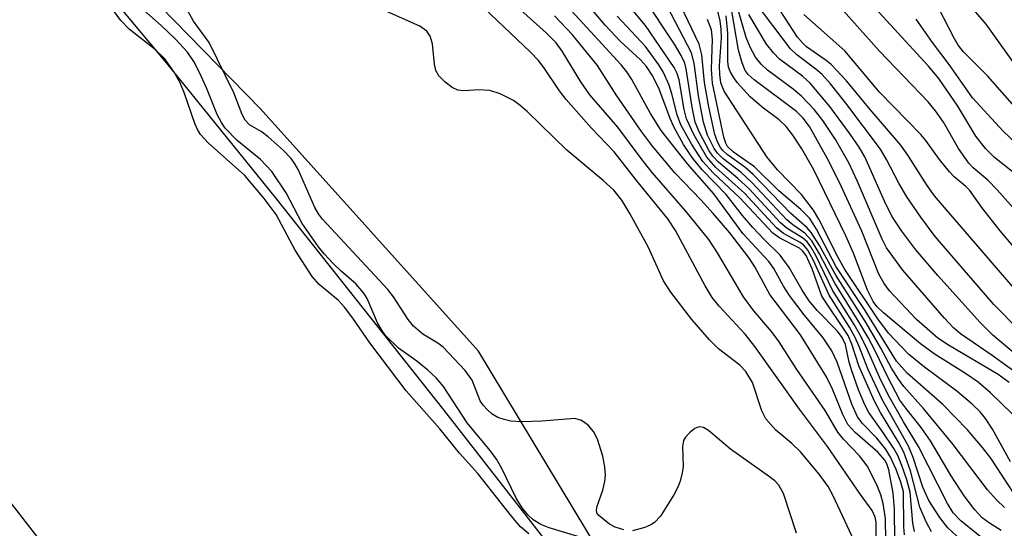
# Model space of a CAD drawing. Units: inches. Extents: x 1243763 to 1249763, y 493456 to 497456.
# Drawn here: x 1244566 to 1244692, y 494724 to 494789 of the extents above; entities that cross this region are included whole.
import ezdxf

# ---------------------------------------------------------------- set-up
doc = ezdxf.new("R2010")
doc.units = ezdxf.units.IN
doc.header["$MEASUREMENT"] = 0
for name, color, linetype in [('HYDRO-Stream Poly Centerlines', 142, 'Continuous'), ('HYDRO-Water Body', 4, 'Continuous'), ('NTRL-Trees', 3, 'Continuous'), ('Undefined', 1, 'Continuous')]:
    doc.layers.add(name, color=color, linetype=linetype)

msp = doc.modelspace()

# ---------------------------------------------------------------- linework, layer by layer
at = {"layer": 'HYDRO-Stream Poly Centerlines'}
for points in [[(1244680.75, 494566.09), (1244657.39, 494601.43), (1244628.78, 494645.68), (1244595.49, 494687.3), (1244558.69, 494734.62), (1244521.33, 494780), (1244495.9, 494809.45), (1244459.92, 494850.46), (1244428.17, 494881.62), (1244403.31, 494910.15), (1244361.13, 494950.02), (1244322.73, 494988.63), (1244290.98, 495019.11), (1244258.43, 495052.23), (1244219.92, 495090.27), (1244183.01, 495129.69)], [(1244445.41, 494930.14), (1244457.98, 494917.07), (1244500.99, 494873.67), (1244532.3, 494842.55), (1244541.86, 494832.8), (1244548.87, 494825.4), (1244555.27, 494818.25), (1244563.41, 494808.82), (1244584.59, 494783.44), (1244598.51, 494766.23), (1244620.14, 494738.97), (1244658.03, 494690.36), (1244687.58, 494652.43), (1244703.13, 494632.46), (1244714.04, 494618.11), (1244722.4, 494606.64), (1244728.08, 494598.21), (1244731.8, 494591.75), (1244736.07, 494583.32), (1244752.24, 494548.32)]]:
    msp.add_lwpolyline(points, dxfattribs=at)
at = {"layer": 'HYDRO-Water Body'}
for points in [[(1244680.75, 494566.09), (1244657.39, 494601.43), (1244628.78, 494645.68), (1244595.49, 494687.3), (1244558.69, 494734.62), (1244521.33, 494780), (1244495.9, 494809.45), (1244459.92, 494850.46), (1244428.17, 494881.62), (1244403.31, 494910.15), (1244361.13, 494950.02), (1244322.73, 494988.63), (1244290.98, 495019.11), (1244258.43, 495052.23), (1244219.92, 495090.27), (1244183.01, 495129.69)], [(1244445.41, 494930.14), (1244457.98, 494917.07), (1244500.99, 494873.67), (1244532.3, 494842.55), (1244541.86, 494832.8), (1244548.87, 494825.4), (1244555.27, 494818.25), (1244563.41, 494808.82), (1244584.59, 494783.44), (1244598.51, 494766.23), (1244620.14, 494738.97), (1244658.03, 494690.36), (1244687.58, 494652.43), (1244703.13, 494632.46), (1244714.04, 494618.11), (1244722.4, 494606.64), (1244728.08, 494598.21), (1244731.8, 494591.75), (1244736.07, 494583.32), (1244752.24, 494548.32)]]:
    msp.add_lwpolyline(points, dxfattribs=at)
at = {"layer": 'NTRL-Trees'}
msp.add_polyline3d([(1244956.02, 493793.81, 0), (1244903.69, 494124.27, 0), (1244849.86, 494323.14, 0), (1244787.06, 494477.15, 0), (1244624.63, 494746.52, 0), (1244596.62, 494777.62, 0), (1244567.25, 494807.71, 0), (1244521.63, 494866.21, 0), (1244472.37, 494921.37, 0), (1244399.12, 494987.49, 0), (1244339.87, 495044.24, 0), (1244286.67, 495091.11, 0), (1244236.21, 495150.86, 0), (1244108.74, 495296.92, 0), (1244037.03, 495379.25, 0), (1244009.5, 495423.55, 0), (1243979, 495458.68, 0), (1243946.88, 495502.59, 0), (1243921.38, 495547.52, 0), (1243893.13, 495601.71, 0), (1243873.13, 495653.55, 0)], dxfattribs=at)
at = {"layer": 'Undefined'}
for points, elevation in [([(1244631.06, 494723.06), (1244629.99, 494723.99), (1244628.84, 494725.32), (1244624.52, 494730.82), (1244622.19, 494733.41), (1244619.66, 494736.54), (1244615.35, 494741.42), (1244610.69, 494747.59), (1244608.49, 494750.76), (1244607.42, 494752.15), (1244606.64, 494752.99), (1244604.19, 494755.08), (1244603.29, 494756.1), (1244601.09, 494759.46), (1244598.65, 494764.02), (1244597.12, 494766.07), (1244594.62, 494769.03), (1244589.94, 494773.25), (1244588.95, 494774.3), (1244588.56, 494774.95), (1244588.22, 494775.73), (1244586.91, 494779.54), (1244586.35, 494780.94), (1244585.57, 494782.29), (1244584.37, 494783.99), (1244583.17, 494785.17), (1244579.78, 494787.83), (1244578.71, 494788.92), (1244574.58, 494794.6)], 164), ([(1244680.56, 494723.39), (1244680.34, 494724.44), (1244679.99, 494728.41), (1244679.59, 494730.02), (1244678.95, 494731.84), (1244678.41, 494733.11), (1244677.92, 494734.04), (1244676.43, 494736.26), (1244674.7, 494738.66), (1244674.18, 494739.62), (1244673.38, 494741.55), (1244672.51, 494743.98), (1244672.19, 494745.08), (1244671.71, 494747.35), (1244671.29, 494748.28), (1244670.67, 494749.08), (1244668.08, 494751.71), (1244667.05, 494752.95), (1244666.13, 494754.33), (1244664.47, 494757.23), (1244663.32, 494758.83), (1244661.24, 494760.86), (1244659.83, 494762.36), (1244658.48, 494763.91), (1244656.4, 494766.6), (1244653.32, 494769.77), (1244652.02, 494771.34), (1244650.92, 494773.01), (1244649.69, 494775.27), (1244649.22, 494776.34), (1244647.75, 494780.24), (1244646.91, 494781.92), (1244646.18, 494783.04), (1244645.4, 494783.88), (1244642.84, 494786.25), (1244640.85, 494788.34), (1244635.17, 494795.1)], 180), ([(1244679.3, 494722.94), (1244679.21, 494723.98), (1244679.13, 494728.47), (1244678.83, 494729.72), (1244678.21, 494731.34), (1244677.5, 494732.93), (1244676.83, 494733.98), (1244675.72, 494735.33), (1244673.88, 494737.23), (1244673.24, 494738.09), (1244672.54, 494739.69), (1244670.66, 494745.11), (1244669.96, 494746.54), (1244668.85, 494748.22), (1244666.41, 494751.15), (1244664.53, 494753.63), (1244663.75, 494754.84), (1244662.5, 494757.1), (1244661.89, 494758), (1244658.54, 494761.6), (1244654.8, 494766.7), (1244651.44, 494770.52), (1244648.05, 494774.81), (1244646.68, 494776.98), (1244644.3, 494781.37), (1244643.63, 494782.36), (1244642.91, 494783.23), (1244633.1, 494793.99)], 178), ([(1244691.67, 494723.5), (1244690.17, 494724.43), (1244689.25, 494725.13), (1244688.3, 494726.16), (1244686.94, 494727.95), (1244685.25, 494730.5), (1244682.61, 494735.02), (1244681.43, 494736.7), (1244679.43, 494739.2), (1244678.7, 494740.24), (1244677.13, 494743.18), (1244675.55, 494746.46), (1244674.6, 494748.26), (1244673.44, 494750.27), (1244670.33, 494755.22), (1244668.38, 494759.01), (1244667.38, 494760.66), (1244666.48, 494761.65), (1244664.95, 494762.73), (1244664.19, 494763.37), (1244659.71, 494768.16), (1244658.32, 494769.41), (1244655.96, 494771.23), (1244655.3, 494771.9), (1244654.87, 494772.52), (1244654.02, 494774.21), (1244653.5, 494775.89), (1244652.85, 494779.24), (1244652.3, 494783.47), (1244651.93, 494784.78), (1244647.34, 494793.67)], 188), ([(1244643.25, 494723.58), (1244642.16, 494723.94), (1244641.42, 494724.33), (1244640.07, 494725.42), (1244639.82, 494725.75), (1244639.77, 494726.15), (1244639.85, 494726.61), (1244640.55, 494728.69), (1244640.83, 494729.79), (1244640.9, 494730.6), (1244640.84, 494731.68), (1244640.59, 494733.04), (1244639.89, 494735.21), (1244639.38, 494736.21), (1244638.69, 494737.03), (1244637.83, 494737.62), (1244636.98, 494737.88), (1244632.76, 494737.52), (1244630.17, 494737.45), (1244628.75, 494737.54), (1244627.9, 494737.73), (1244627.09, 494738.01), (1244626.39, 494738.43), (1244625.77, 494738.96), (1244625.23, 494739.56), (1244624.84, 494740.15), (1244623.81, 494742.8), (1244622.92, 494744.03), (1244620.07, 494747.02), (1244619.39, 494747.54), (1244617.47, 494748.68), (1244616.29, 494749.7), (1244615.59, 494750.55), (1244613.69, 494753.49), (1244613, 494754.4), (1244604.58, 494763.42), (1244604.07, 494764.11), (1244603.6, 494764.93), (1244601.52, 494769.71), (1244601.06, 494770.55), (1244600.56, 494771.24), (1244599.57, 494772.27), (1244597.63, 494774.01), (1244596.71, 494774.7), (1244595.23, 494775.56), (1244594.68, 494776.12), (1244594.29, 494776.87), (1244593.22, 494779.65), (1244590.06, 494786.12), (1244588.04, 494788.83), (1244585.86, 494792.86)], 168), ([(1244676.88, 494722.23), (1244676.82, 494725.05), (1244676.54, 494726.95), (1244676.23, 494728.07), (1244675.75, 494729.37), (1244674.49, 494731.8), (1244673.52, 494733.09), (1244671.46, 494735.21), (1244670.74, 494736.1), (1244669.09, 494738.91), (1244665.48, 494744.14), (1244663.21, 494747.72), (1244662.23, 494749.01), (1244659.94, 494751.69), (1244658.6, 494753.47), (1244655.28, 494759.1), (1244654.18, 494760.81), (1244651.23, 494764.48), (1244646.91, 494769.41), (1244645.48, 494771.22), (1244642.51, 494775.25), (1244638.92, 494779.39), (1244637.76, 494781.07), (1244635.37, 494784.97), (1244634.58, 494786.08), (1244633.35, 494787.3), (1244627.02, 494793.05)], 174), ([(1244690.52, 494721.51), (1244686.5, 494724.73), (1244685.53, 494725.76), (1244684.79, 494726.97), (1244681.08, 494734.26), (1244679.13, 494737.43), (1244677.36, 494740.61), (1244676.26, 494742.79), (1244674.35, 494747.06), (1244673.55, 494748.64), (1244672.82, 494749.93), (1244670.05, 494754.34), (1244667.91, 494758.78), (1244667.26, 494759.9), (1244666.79, 494760.52), (1244666.21, 494761.05), (1244664.24, 494762.26), (1244663.38, 494762.99), (1244659.35, 494767.34), (1244657.91, 494768.67), (1244655.42, 494770.75), (1244654.7, 494771.53), (1244654.22, 494772.22), (1244652.96, 494774.57), (1244652.43, 494775.89), (1244652.02, 494777.81), (1244651.28, 494782.73), (1244651.08, 494783.43), (1244650.63, 494784.42), (1244649.77, 494785.88), (1244645.71, 494792.03)], 186), ([(1244694.55, 494743.03), (1244690.52, 494745.97), (1244686.48, 494748.72), (1244685.56, 494749.5), (1244684.36, 494750.78), (1244679.07, 494756.91), (1244676.99, 494759.77), (1244676.41, 494760.88), (1244673.25, 494768.26), (1244672.14, 494770.65), (1244670.44, 494773.67), (1244668.8, 494776.09), (1244667.71, 494777.48), (1244666.08, 494779.21), (1244665, 494780.11), (1244661.7, 494782.54), (1244660.87, 494783.33), (1244660.18, 494784.22), (1244659.49, 494785.5), (1244658.97, 494786.76), (1244657.16, 494792.99)], 200), ([(1244695.88, 494751.62), (1244684.4, 494764.92), (1244683.14, 494766.45), (1244682.19, 494767.75), (1244679.79, 494771.54), (1244678.81, 494772.94), (1244674.86, 494777.51), (1244671.83, 494781.19), (1244669.86, 494783.28), (1244669.21, 494783.81), (1244666.7, 494785.56), (1244666.19, 494786.04), (1244665.57, 494786.8), (1244661.64, 494792.82)], 206), ([(1244693.53, 494769.21), (1244690.83, 494771.36), (1244689.66, 494772.5), (1244688.45, 494774.08), (1244686.14, 494777.94), (1244683.68, 494781.5), (1244682.35, 494783.05), (1244674.08, 494792.15)], 212), ([(1244695.03, 494776.05), (1244689.91, 494781.81), (1244686.85, 494784.89), (1244686.17, 494785.77), (1244685.65, 494786.65), (1244682.95, 494791.92)], 216), ([(1244637.36, 494722.72), (1244633.7, 494723.83), (1244632.61, 494724.27), (1244631.61, 494724.88), (1244630.93, 494725.52), (1244630.23, 494726.42), (1244629.46, 494727.63), (1244627.59, 494731.47), (1244626.92, 494732.66), (1244626.13, 494733.75), (1244623.17, 494737.31), (1244620.12, 494741.99), (1244619.17, 494743.07), (1244618.11, 494744.08), (1244616.71, 494745.21), (1244614.33, 494746.91), (1244612.7, 494748.51), (1244612.21, 494749.19), (1244611.67, 494750.15), (1244610.31, 494753.25), (1244609.9, 494753.96), (1244608.87, 494755.14), (1244606.99, 494756.76), (1244605.96, 494757.75), (1244604.8, 494759), (1244604.09, 494759.88), (1244602, 494762.89), (1244599.94, 494766.81), (1244598.11, 494769.55), (1244596.64, 494771.09), (1244593.67, 494773.54), (1244592.1, 494775.11), (1244591.62, 494775.84), (1244591.08, 494776.87), (1244589.72, 494780.29), (1244588.79, 494782.35), (1244588.09, 494783.65), (1244587.28, 494784.85), (1244585.75, 494786.52), (1244583.91, 494788.27), (1244581, 494790.85)], 166), ([(1244672.81, 494722.18), (1244670.14, 494727.93), (1244669.48, 494729.15), (1244668.33, 494730.71), (1244665.95, 494733.58), (1244664.83, 494734.67), (1244662.75, 494736.39), (1244661.49, 494737.82), (1244660.98, 494738.84), (1244659.76, 494742.5), (1244658.92, 494743.9), (1244658.14, 494744.7), (1244655.43, 494746.81), (1244654.27, 494747.95), (1244651.97, 494750.56), (1244649.31, 494754.09), (1244648.37, 494755.55), (1244646.39, 494759.9), (1244644.05, 494764.18), (1244643, 494765.88), (1244641.97, 494767.14), (1244640.6, 494768.4), (1244635.97, 494772.3), (1244630.84, 494777.24), (1244629.98, 494778.01), (1244629.11, 494778.65), (1244627.41, 494779.53), (1244626.08, 494779.94), (1244624.64, 494780.04), (1244622.73, 494779.91), (1244621.98, 494779.97), (1244621.24, 494780.31), (1244620.33, 494781), (1244619.53, 494781.81), (1244619.13, 494782.52), (1244618.95, 494783.33), (1244618.72, 494785.92), (1244618.4, 494786.93), (1244617.99, 494787.54), (1244617.09, 494788.2), (1244609.85, 494791.41)], 170), ([(1244689.3, 494719.75), (1244684.84, 494723.86), (1244683.83, 494725.17), (1244682.39, 494727.36), (1244681.62, 494729.04), (1244680.38, 494732.88), (1244679.81, 494734.31), (1244676.41, 494740.31), (1244674.59, 494744.22), (1244673.46, 494747.11), (1244672.89, 494748.36), (1244672.21, 494749.58), (1244669.62, 494753.67), (1244667.62, 494758.12), (1244666.89, 494759.45), (1244666.36, 494760.1), (1244665.91, 494760.46), (1244663.76, 494761.62), (1244662.86, 494762.32), (1244658.73, 494766.78), (1244655.07, 494770.08), (1244653.92, 494771.4), (1244652.3, 494774.21), (1244651.29, 494776.32), (1244650.99, 494777.5), (1244650.37, 494781.3), (1244650.11, 494782.13), (1244649.73, 494782.91), (1244646.03, 494788.3), (1244644.05, 494790.67)], 184), ([(1244692.11, 494726.44), (1244691.08, 494727.44), (1244689.94, 494728.7), (1244685.53, 494734.53), (1244681.7, 494739.15), (1244679.2, 494741.99), (1244678.51, 494742.91), (1244677.62, 494744.31), (1244676.26, 494746.88), (1244674.36, 494750.12), (1244670.46, 494756.27), (1244668.39, 494760.05), (1244667.32, 494761.73), (1244666.78, 494762.32), (1244664.66, 494764.22), (1244659.87, 494769.16), (1244658.78, 494770.09), (1244656.52, 494771.72), (1244655.96, 494772.25), (1244655.66, 494772.65), (1244655.29, 494773.36), (1244654.96, 494774.31), (1244654.18, 494777.86), (1244653.62, 494780.97), (1244653.29, 494784.53), (1244652.94, 494785.9), (1244650.1, 494791.83)], 190), ([(1244693.96, 494749.23), (1244690.75, 494752.5), (1244683.23, 494761.2), (1244681.36, 494763.68), (1244679.6, 494766.3), (1244678.55, 494768.06), (1244676.99, 494771.11), (1244676.22, 494772.4), (1244671.75, 494778.31), (1244669.8, 494780.79), (1244668.71, 494781.98), (1244667.92, 494782.69), (1244665.48, 494784.52), (1244664.66, 494785.29), (1244660.13, 494791.28)], 204), ([(1244675.59, 494719.59), (1244675.65, 494724.55), (1244675.52, 494725.21), (1244675.11, 494726.05), (1244673.62, 494728.1), (1244669.4, 494734.27), (1244665.81, 494739.06), (1244660.09, 494747.1), (1244658.82, 494748.68), (1244655.49, 494752.28), (1244654.62, 494753.37), (1244653.71, 494754.88), (1244649.88, 494761.97), (1244648.93, 494763.48), (1244644.94, 494768.34), (1244642.01, 494772.06), (1244639.08, 494775.14), (1244635.86, 494778.79), (1244635.02, 494779.9), (1244633.01, 494782.9), (1244632.31, 494783.79), (1244631.31, 494784.86), (1244625.29, 494790.53)], 172), ([(1244678.03, 494722.17), (1244677.98, 494726.26), (1244677.84, 494728.27), (1244677.28, 494731.27), (1244677.02, 494732.05), (1244676.77, 494732.53), (1244675.87, 494733.57), (1244672.93, 494736.06), (1244672, 494737.11), (1244671.35, 494738.38), (1244670.06, 494741.65), (1244669.25, 494743.2), (1244665.95, 494748.62), (1244661.98, 494753.77), (1244660.07, 494757.33), (1244659.4, 494758.39), (1244656.85, 494761.67), (1244654.73, 494764.15), (1244653.15, 494765.93), (1244649.81, 494769.4), (1244646.96, 494772.8), (1244645.55, 494774.68), (1244642.29, 494779.37), (1244639.89, 494783.17), (1244636.66, 494787.08), (1244634.38, 494789.51)], 176), ([(1244682.75, 494723.34), (1244682.05, 494724.61), (1244681.24, 494726.5), (1244680.06, 494731.14), (1244679.2, 494733.53), (1244678.52, 494734.83), (1244676.21, 494738.63), (1244675.39, 494740.19), (1244673.41, 494744.64), (1244672.52, 494747.39), (1244672.03, 494748.5), (1244668.66, 494753.57), (1244667.45, 494757.08), (1244666.65, 494758.77), (1244666.21, 494759.36), (1244665.81, 494759.71), (1244663.29, 494760.99), (1244662.37, 494761.64), (1244658.17, 494766.16), (1244654.72, 494769.39), (1244653.42, 494770.83), (1244651.99, 494773.03), (1244650.6, 494775.55), (1244650.1, 494776.84), (1244649.43, 494779.53), (1244649.08, 494780.62), (1244648.35, 494782.25), (1244647.75, 494783.25), (1244646.03, 494785.61), (1244642.43, 494789.5)], 182), ([(1244692.89, 494732.32), (1244690.55, 494736.5), (1244689.66, 494737.87), (1244688.99, 494738.72), (1244687.98, 494739.71), (1244686.01, 494741.37), (1244681.85, 494744.44), (1244679.81, 494746.14), (1244677.23, 494748.82), (1244675.84, 494750.65), (1244671.62, 494757), (1244670.78, 494758.53), (1244668.3, 494763.46), (1244667.61, 494764.61), (1244666.07, 494766.59), (1244662.99, 494769.78), (1244661.61, 494771.42), (1244656.13, 494779.88), (1244655.72, 494780.94), (1244655.57, 494781.99), (1244655.56, 494783.11), (1244655.8, 494786.72), (1244655.76, 494787.81), (1244655.61, 494788.89), (1244655.29, 494790.31)], 194), ([(1244693.09, 494738.46), (1244690.3, 494741.18), (1244688.72, 494742.52), (1244687.25, 494743.54), (1244683.07, 494746.15), (1244681.33, 494747.43), (1244676.59, 494751.42), (1244675.75, 494752.23), (1244675.27, 494752.86), (1244674.52, 494754.32), (1244672.73, 494759.07), (1244671.77, 494761.3), (1244667.64, 494769.75), (1244666.11, 494772.47), (1244664.97, 494774.2), (1244664.09, 494775.32), (1244663.18, 494776.17), (1244661.03, 494777.82), (1244659.49, 494779.14), (1244657.82, 494780.99), (1244657.33, 494781.65), (1244656.91, 494782.39), (1244656.71, 494782.92), (1244656.59, 494783.66), (1244656.61, 494787.3), (1244656.4, 494789.53)], 196), ([(1244692.73, 494742.5), (1244691.31, 494743.53), (1244684.93, 494747.28), (1244683.56, 494748.19), (1244680.83, 494750.58), (1244677.34, 494754.25), (1244676.66, 494755.17), (1244675.98, 494756.39), (1244673.79, 494761.89), (1244670.93, 494768.15), (1244669.35, 494771.25), (1244667.07, 494775.33), (1244666.29, 494776.39), (1244665.42, 494777.25), (1244659.98, 494781.3), (1244659.24, 494781.99), (1244658.85, 494782.52), (1244658.43, 494783.48), (1244657.97, 494785.1), (1244657.06, 494790.39)], 198), ([(1244695.28, 494744.61), (1244690.63, 494748.58), (1244688.98, 494750.17), (1244683.54, 494756.22), (1244680.74, 494759.49), (1244678.93, 494761.88), (1244677.65, 494763.82), (1244676.7, 494765.73), (1244674.21, 494771.42), (1244673.48, 494772.69), (1244672.3, 494774.36), (1244669.71, 494777.88), (1244667.16, 494780.9), (1244666.19, 494781.79), (1244663.25, 494783.97), (1244662.46, 494784.77), (1244661.58, 494785.89), (1244659.29, 494789.69)], 202), ([(1244695.35, 494757.46), (1244691.55, 494761.93), (1244689.2, 494764.94), (1244687.67, 494767.1), (1244687.17, 494767.64), (1244685.65, 494768.89), (1244685.06, 494769.51), (1244683.78, 494771.09), (1244682.02, 494773.53), (1244681.39, 494774.28), (1244676.08, 494779.72), (1244671.61, 494785.03), (1244666.37, 494789.71)], 208), ([(1244696.65, 494761.04), (1244691.17, 494767.21), (1244689.96, 494768.45), (1244688.11, 494770.01), (1244687.52, 494770.62), (1244686.22, 494772.51), (1244684.3, 494775.89), (1244683.25, 494777.35), (1244682.32, 494778.48), (1244676.09, 494785), (1244671.42, 494790.19)], 210), ([(1244694.26, 494782.17), (1244689.75, 494788.45), (1244688.16, 494790.31)], 218), ([(1244693.25, 494728.34), (1244690.37, 494732.76), (1244689.3, 494734.14), (1244687.35, 494736.4), (1244684.18, 494739.66), (1244679.63, 494743.68), (1244678.25, 494745.21), (1244674.23, 494751.72), (1244670.53, 494757.31), (1244668, 494762.17), (1244667.13, 494763.51), (1244665.99, 494764.66), (1244663.15, 494767.06), (1244660.03, 494770.14), (1244657.33, 494772.04), (1244656.56, 494772.77), (1244656.34, 494773.17), (1244656.09, 494773.96), (1244654.65, 494780.88), (1244654.53, 494782.7), (1244654.66, 494786.47), (1244654.51, 494787.73), (1244654, 494789.04)], 192), ([(1244695.37, 494771.48), (1244691.95, 494774.72), (1244688, 494779.02), (1244685, 494783.3), (1244682.87, 494786.1), (1244680.76, 494789.08)], 214), ([(1244665.41, 494723.15), (1244663.75, 494728.24), (1244663.16, 494729.32), (1244662.64, 494729.86), (1244661.97, 494730.4), (1244656.97, 494733.95), (1244654.13, 494736.32), (1244653.47, 494736.7), (1244653.03, 494736.8), (1244652.8, 494736.76), (1244652.36, 494736.57), (1244651.73, 494736.09), (1244651.19, 494735.49), (1244650.93, 494735.03), (1244650.8, 494734.26), (1244650.88, 494731.71), (1244650.76, 494730.9), (1244650.49, 494729.84), (1244650.21, 494729.07), (1244649.7, 494728.07), (1244647.97, 494725.35), (1244647.2, 494724.51), (1244646.74, 494724.22), (1244645.98, 494723.89), (1244644.36, 494723.47)], 168)]:
    msp.add_lwpolyline(points, dxfattribs=dict(at, elevation=elevation))

doc.saveas('drawing.dxf')
